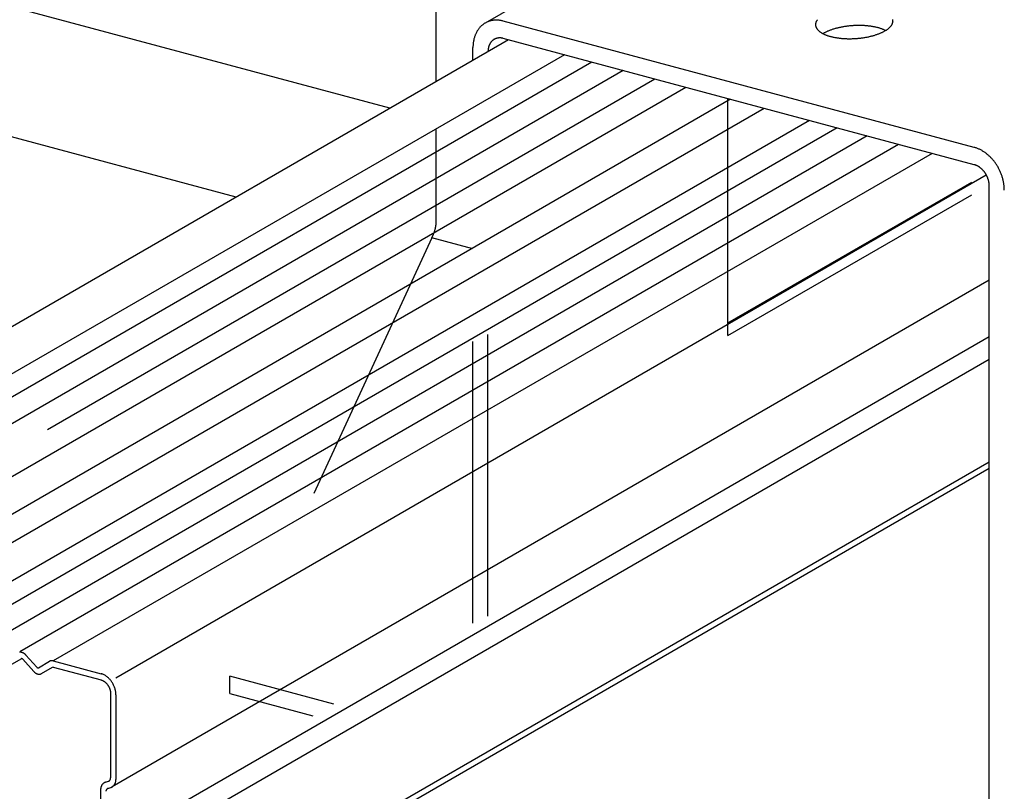
# Model space of a CAD drawing. Extents: x 5 to 415, y 6 to 292.
# Drawn here: x 370 to 378, y 140 to 146 of the extents above; entities that cross this region are included whole.
import ezdxf

# ---------------------------------------------------------------- set-up
doc = ezdxf.new("R2010")
doc.units = 0
doc.header["$MEASUREMENT"] = 0
doc.linetypes.add('DASHED2', pattern=[5, 2.5, -2.5])
for name, color, linetype in [('_0-0_中心線', 7, 'CONTINUOUS'), ('_0-2_野縁受け', 7, 'CONTINUOUS'), ('_0-3_野縁', 7, 'CONTINUOUS'), ('_0-4_ブレ__ス__補強材', 7, 'CONTINUOUS'), ('_0-B_補強金具__金具__その他', 7, 'CONTINUOUS')]:
    doc.layers.add(name, color=color, linetype=linetype)

msp = doc.modelspace()

# ---------------------------------------------------------------- linework, layer by layer
at = {"layer": '_0-0_中心線', "color": 7, "linetype": 'Continuous'}
for p, q in [((370.2646, 140.5396), (370.2667, 140.539)), ((370.2667, 140.539), (370.2701, 140.5379)), ((370.2701, 140.5379), (370.2721, 140.5372)), ((370.2721, 140.5372), (370.2741, 140.5365)), ((370.2741, 140.5365), (370.2776, 140.535)), ((370.2776, 140.535), (370.2795, 140.5341)), ((370.2795, 140.5341), (370.2815, 140.5332)), ((370.2815, 140.5332), (370.2849, 140.5314)), ((370.2849, 140.5314), (370.2868, 140.5303)), ((370.2868, 140.5303), (370.2888, 140.5292)), ((370.2888, 140.5292), (370.2921, 140.5271)), ((370.2921, 140.5271), (370.2939, 140.5258)), ((370.2939, 140.5258), (370.2958, 140.5245)), ((370.2958, 140.5245), (370.299, 140.5221)), ((370.299, 140.5221), (370.3008, 140.5207)), ((370.3008, 140.5207), (370.3027, 140.5192)), ((370.3027, 140.5192), (370.3057, 140.5165)), ((370.3057, 140.5165), (370.3075, 140.5149)), ((370.3075, 140.5149), (370.3092, 140.5133)), ((370.3092, 140.5133), (370.3121, 140.5104)), ((370.3121, 140.5104), (370.3138, 140.5086)), ((370.3138, 140.5086), (370.3154, 140.5068)), ((370.3154, 140.5068), (370.3182, 140.5037)), ((370.3182, 140.5037), (370.3197, 140.5018)), ((370.3197, 140.5018), (370.3212, 140.4999)), ((370.3212, 140.4999), (370.3238, 140.4965)), ((370.3238, 140.4965), (370.3252, 140.4945)), ((370.3252, 140.4945), (370.3266, 140.4925)), ((370.3266, 140.4925), (370.329, 140.4889)), ((370.329, 140.4889), (370.3303, 140.4868)), ((370.3303, 140.4868), (370.3315, 140.4847)), ((370.3315, 140.4847), (370.3337, 140.481)), ((370.3337, 140.481), (370.3348, 140.4788)), ((370.3348, 140.4788), (370.336, 140.4766)), ((370.336, 140.4766), (370.3378, 140.4727)), ((370.3378, 140.4727), (370.3388, 140.4705)), ((370.3388, 140.4705), (370.3398, 140.4682)), ((370.3398, 140.4682), (370.3414, 140.4642)), ((370.3414, 140.4642), (370.3423, 140.4619)), ((370.3423, 140.4619), (370.3431, 140.4596)), ((370.3431, 140.4596), (370.3444, 140.4556)), ((370.3444, 140.4556), (370.3452, 140.4532)), ((370.3452, 140.4532), (370.3458, 140.4509)), ((370.3458, 140.4509), (370.3469, 140.4468)), ((370.3469, 140.4468), (370.3474, 140.4444)), ((370.3474, 140.4444), (370.3479, 140.442)), ((370.3479, 140.442), (370.3486, 140.4379)), ((370.3486, 140.4379), (370.349, 140.4356)), ((370.349, 140.4356), (370.3493, 140.4332)), ((370.3493, 140.4332), (370.3498, 140.4291)), ((370.3498, 140.4291), (370.35, 140.4268)), ((370.35, 140.4268), (370.3501, 140.4245)), ((370.3501, 140.4245), (370.3503, 140.4204)), ((370.3503, 140.4204), (370.3503, 140.4181))]:
    msp.add_line(p, q, dxfattribs=at)
for centre, radius, start, end in [((373.7741, 146.2027), 0.193, 128.1757, 131.42844), ((373.7724, 146.2049), 0.1902, 124.89032, 128.17493), ((373.7713, 146.2066), 0.1882, 121.58173, 124.88948), ((373.7707, 146.2076), 0.187, 118.2592, 121.58084), ((373.7705, 146.2079), 0.1867, 114.9324, 118.25829), ((373.7707, 146.2075), 0.1871, 111.61107, 114.93149), ((373.7711, 146.2063), 0.1884, 108.30482, 111.61018), ((373.7718, 146.2043), 0.1905, 105.02292, 108.30399), ((373.7725, 146.2015), 0.1934, 101.77397, 105.02214), ((373.7733, 146.1978), 0.1971, 98.5659, 101.77328), ((373.774, 146.1934), 0.2016, 95.40565, 98.56529), ((373.7745, 146.1882), 0.2068, 92.29919, 95.40515), ((373.7747, 146.1822), 0.2128, 89.25142, 92.29878), ((373.7746, 146.1755), 0.2195, 86.26616, 89.25111), ((373.7741, 146.1681), 0.2269, 83.34621, 86.26595), ((373.7732, 146.1601), 0.235, 80.49333, 83.34608), ((373.7718, 146.1516), 0.2436, 77.70842, 80.49329), ((373.7698, 146.1426), 0.2528, 74.99153, 77.70845), ((373.8223, 146.1702), 0.2516, 155.55365, 158.27904), ((373.814, 146.1739), 0.2425, 152.76028, 155.55367), ((373.8064, 146.1779), 0.2339, 149.89905, 152.76024), ((373.7995, 146.1818), 0.226, 146.97089, 149.89891), ((373.7934, 146.1858), 0.2187, 143.97774, 146.97066), ((373.788, 146.1897), 0.2121, 140.9225, 143.97742), ((373.7834, 146.1934), 0.2061, 137.80911, 140.92207), ((373.7796, 146.1969), 0.201, 134.64264, 137.80859), ((373.7765, 146.2), 0.1966, 131.42914, 134.64201), ((373.8941, 146.1525), 0.3258, 173.27281, 175.56702), ((373.883, 146.1538), 0.3147, 170.92494, 173.2731), ((373.872, 146.1556), 0.3035, 168.52007, 170.92522), ((373.8613, 146.1577), 0.2926, 166.05537, 168.52031), ((373.8508, 146.1603), 0.2818, 163.52834, 166.05559), ((373.8408, 146.1633), 0.2714, 160.93678, 163.52852), ((373.8313, 146.1666), 0.2613, 158.27895, 160.93692), ((373.8246, 146.1268), 0.1213, 152.76028, 155.55367), ((373.8208, 146.1287), 0.117, 149.89905, 152.76024), ((373.8174, 146.1307), 0.113, 146.97089, 149.89891), ((373.8143, 146.1327), 0.1093, 143.97774, 146.97066), ((373.8116, 146.1347), 0.106, 140.9225, 143.97742), ((373.8094, 146.1365), 0.1031, 137.80911, 140.92207), ((373.8074, 146.1383), 0.1005, 134.64264, 137.80859), ((373.8059, 146.1398), 0.0983, 131.42914, 134.64201), ((373.8047, 146.1412), 0.0965, 128.1757, 131.42844), ((373.8038, 146.1423), 0.0951, 124.89032, 128.17493), ((373.8033, 146.1431), 0.0941, 121.58173, 124.88948), ((373.803, 146.1436), 0.0935, 118.2592, 121.58084), ((373.8029, 146.1437), 0.0933, 114.9324, 118.25829), ((373.803, 146.1435), 0.0936, 111.61107, 114.93149), ((373.8032, 146.1429), 0.0942, 108.30482, 111.61018), ((373.8035, 146.1419), 0.0953, 105.02292, 108.30399), ((373.8039, 146.1405), 0.0967, 101.77397, 105.02214), ((373.8043, 146.1387), 0.0986, 98.5659, 101.77328), ((373.8046, 146.1365), 0.1008, 95.40565, 98.56529), ((373.8049, 146.1339), 0.1034, 92.29919, 95.40515), ((373.805, 146.1309), 0.1064, 89.25142, 92.29878), ((373.8049, 146.1275), 0.1098, 86.26616, 89.25111), ((373.8047, 146.1239), 0.1135, 83.34621, 86.26595), ((373.8042, 146.1199), 0.1175, 80.49333, 83.34608), ((373.8035, 146.1156), 0.1218, 77.70842, 80.49329), ((373.8025, 146.1111), 0.1264, 74.99153, 77.70845), ((373.9162, 146.1512), 0.3479, 177.8098, 180.00568), ((373.9052, 146.1516), 0.3369, 175.56671, 177.8101), ((373.8757, 146.1154), 0.174, 177.8098, 180.00568), ((373.8702, 146.1156), 0.1685, 175.56671, 177.8101), ((373.8647, 146.116), 0.1629, 173.27281, 175.56702), ((373.8591, 146.1167), 0.1573, 170.92494, 173.2731), ((373.8536, 146.1176), 0.1518, 168.52007, 170.92522), ((373.8483, 146.1187), 0.1463, 166.05537, 168.52031), ((373.843, 146.12), 0.1409, 163.52834, 166.05559), ((373.838, 146.1215), 0.1357, 160.93678, 163.52852), ((373.8333, 146.1231), 0.1306, 158.27895, 160.93692), ((373.8288, 146.1249), 0.1258, 155.55365, 158.27904), ((377.9512, 145.0122), 0.2625, 72.34203, 74.99162), ((377.9482, 145.0025), 0.2726, 69.75859, 72.34216), ((377.9445, 144.9927), 0.2831, 67.23944, 69.75877), ((377.9404, 144.9827), 0.2939, 64.78235, 67.23967), ((377.9357, 144.9728), 0.3049, 62.38474, 64.78261), ((377.9305, 144.9629), 0.316, 60.04376, 62.38501), ((377.9249, 144.9532), 0.3272, 57.75639, 60.04405), ((377.919, 144.9438), 0.3383, 55.51942, 57.7567), ((377.9128, 144.9348), 0.3493, 53.32956, 55.51973), ((377.9064, 144.9262), 0.36, 51.18346, 53.32988), ((377.8999, 144.9181), 0.3704, 49.07774, 51.18378), ((377.8933, 144.9105), 0.3804, 47.009, 49.07806), ((377.8869, 144.9036), 0.3899, 44.97385, 47.00931), ((377.8806, 144.8974), 0.3987, 42.96893, 44.97417), ((377.8747, 144.8918), 0.4069, 40.99092, 42.96924), ((377.8691, 144.8869), 0.4143, 39.0365, 40.99123), ((377.864, 144.8828), 0.4208, 37.10242, 39.0368), ((377.8595, 144.8794), 0.4265, 35.18544, 37.10271), ((377.9852, 144.9853), 0.1313, 72.34203, 74.99162), ((377.9837, 144.9805), 0.1363, 69.75859, 72.34216), ((377.9819, 144.9756), 0.1416, 67.23944, 69.75877), ((377.9798, 144.9706), 0.147, 64.78235, 67.23967), ((377.9774, 144.9657), 0.1525, 62.38474, 64.78261), ((377.9749, 144.9607), 0.158, 60.04376, 62.38501), ((377.9721, 144.9559), 0.1636, 57.75639, 60.04405), ((377.9691, 144.9512), 0.1692, 55.51942, 57.7567), ((377.966, 144.9467), 0.1747, 53.32956, 55.51973), ((377.9628, 144.9424), 0.18, 51.18346, 53.32988), ((377.9595, 144.9383), 0.1852, 49.07774, 51.18378), ((377.9563, 144.9345), 0.1902, 47.009, 49.07806), ((377.953, 144.9311), 0.1949, 44.97385, 47.00931), ((377.9499, 144.9279), 0.1994, 42.96893, 44.97417), ((377.9469, 144.9252), 0.2034, 40.99092, 42.96924), ((377.9441, 144.9227), 0.2071, 39.0365, 40.99123), ((377.9416, 144.9207), 0.2104, 37.10242, 39.0368), ((377.9393, 144.919), 0.2132, 35.18544, 37.10271), ((377.8557, 144.8767), 0.4312, 33.28236, 35.18573), ((377.8526, 144.8747), 0.4348, 31.39006, 33.28267), ((377.8503, 144.8733), 0.4375, 29.50534, 31.39035), ((377.849, 144.8725), 0.439, 27.62511, 29.50563), ((377.8486, 144.8723), 0.4395, 25.74623, 27.6254), ((377.8491, 144.8726), 0.4389, 23.8656, 25.74652), ((377.8507, 144.8733), 0.4372, 21.9801, 23.86589), ((377.9374, 144.9176), 0.2156, 33.28236, 35.18573), ((377.9359, 144.9166), 0.2174, 31.39006, 33.28267), ((377.9348, 144.9159), 0.2187, 29.50534, 31.39035), ((377.9341, 144.9155), 0.2195, 27.62511, 29.50563), ((377.9339, 144.9154), 0.2198, 25.74623, 27.6254), ((377.9342, 144.9156), 0.2194, 23.8656, 25.74652), ((377.9349, 144.9159), 0.2186, 21.9801, 23.86589), ((377.9362, 144.9164), 0.2172, 20.08662, 21.98041), ((377.938, 144.9171), 0.2153, 18.18199, 20.08691), ((377.9403, 144.9178), 0.2129, 16.26305, 18.18228), ((377.9431, 144.9186), 0.21, 14.3266, 16.26335), ((377.9463, 144.9194), 0.2067, 12.3694, 14.32689), ((377.9499, 144.9202), 0.203, 10.3882, 12.36971), ((377.954, 144.921), 0.1988, 8.37967, 10.3885), ((377.8532, 144.8743), 0.4344, 20.08662, 21.98041), ((377.8568, 144.8756), 0.4306, 18.18199, 20.08691), ((377.8614, 144.8771), 0.4258, 16.26305, 18.18228), ((377.8669, 144.8787), 0.4201, 14.3266, 16.26335), ((377.8734, 144.8804), 0.4134, 12.3694, 14.32689), ((377.8807, 144.882), 0.4059, 10.3882, 12.36971), ((377.8888, 144.8835), 0.3977, 8.37967, 10.3885), ((377.9584, 144.9216), 0.1944, 6.34052, 8.37999), ((377.9632, 144.9222), 0.1896, 4.26732, 6.34082), ((377.9682, 144.9225), 0.1846, 2.15674, 4.26764), ((377.9734, 144.9227), 0.1794, 0.00536, 2.15706), ((377.8976, 144.8848), 0.3887, 6.34052, 8.37999), ((377.9071, 144.8858), 0.3792, 4.26732, 6.34082), ((377.9171, 144.8865), 0.3692, 2.15674, 4.26764), ((377.9276, 144.8869), 0.3587, 0.00536, 2.15706), ((369.5502, 140.7391), 0.0451, 92.27881, 98.54541), ((369.5503, 140.7365), 0.0477, 86.2426, 92.27553), ((369.5501, 140.7332), 0.051, 80.46814, 86.24089), ((369.5495, 140.7294), 0.0548, 74.96606, 80.46779), ((369.5483, 140.7253), 0.0591, 69.7339, 74.9668), ((369.5467, 140.721), 0.0637, 64.7592, 69.73541), ((369.5447, 140.7166), 0.0686, 60.02267, 64.76123), ((369.5422, 140.7123), 0.0735, 55.50067, 60.02501), ((369.5395, 140.7083), 0.0783, 51.16721, 55.50316), ((369.5366, 140.7047), 0.0829, 46.99529, 51.16975), ((369.5338, 140.7017), 0.0871, 42.95775, 46.99782), ((369.5311, 140.6992), 0.0907, 41.82357, 42.96024), ((369.561, 140.7198), 0.00782, 118.26396, 120.183), ((369.561, 140.7199), 0.00779, 111.60857, 118.2567), ((369.561, 140.7198), 0.00789, 105.01338, 111.6015), ((369.5611, 140.7195), 0.00813, 98.55026, 105.00719), ((369.5611, 140.7192), 0.00851, 92.27881, 98.54541), ((369.5611, 140.7187), 0.00901, 86.2426, 92.27553), ((369.5611, 140.718), 0.00962, 80.46814, 86.24089), ((369.561, 140.7173), 0.0103, 74.96606, 80.46779), ((369.5608, 140.7166), 0.0111, 69.7339, 74.9668), ((369.5605, 140.7157), 0.012, 64.7592, 69.73541), ((369.5601, 140.7149), 0.0129, 60.02267, 64.76123), ((369.5596, 140.7141), 0.0139, 55.50067, 60.02501), ((369.5591, 140.7134), 0.0148, 51.16721, 55.50316), ((369.5586, 140.7127), 0.0156, 46.99529, 51.16975), ((369.558, 140.7121), 0.0164, 42.95775, 46.99782), ((369.5575, 140.7116), 0.0171, 41.82357, 42.96024), ((369.8276, 140.6681), 0.0414, 118.26396, 120.18301), ((369.8275, 140.6683), 0.0413, 111.60857, 118.2567), ((369.8277, 140.6678), 0.0418, 105.01338, 111.6015), ((369.8281, 140.6665), 0.0431, 98.55026, 105.00719), ((369.8284, 140.6646), 0.0451, 92.27881, 98.54541), ((369.8285, 140.6619), 0.0477, 86.2426, 92.27553), ((369.8282, 140.6587), 0.051, 80.46814, 86.24089), ((369.8276, 140.6549), 0.0548, 74.96606, 80.46779), ((369.7353, 140.6746), 0.0907, 221.82357, 222.96024), ((369.7327, 140.6722), 0.0871, 222.95775, 226.99782), ((369.7298, 140.6691), 0.0829, 226.99529, 231.16975), ((369.7269, 140.6655), 0.0783, 231.16721, 235.50316), ((369.7242, 140.6616), 0.0735, 235.50067, 240.02501), ((369.7218, 140.6573), 0.0686, 240.02267, 244.76123), ((369.7197, 140.6529), 0.0637, 244.7592, 249.73541), ((369.7089, 140.6622), 0.0171, 221.82357, 222.96024), ((369.7084, 140.6618), 0.0164, 222.95775, 226.99782), ((369.7079, 140.6612), 0.0156, 226.99529, 231.16975), ((369.7181, 140.6486), 0.0591, 249.7339, 254.9668), ((369.7073, 140.6605), 0.0148, 231.16721, 235.50316), ((369.7068, 140.6598), 0.0139, 235.50067, 240.02501), ((369.7063, 140.6589), 0.0129, 240.02267, 244.76123), ((369.706, 140.6581), 0.012, 244.7592, 249.73541), ((369.7057, 140.6573), 0.0111, 249.7339, 254.9668), ((369.7054, 140.6565), 0.0103, 254.96606, 260.46779), ((369.7169, 140.6444), 0.0548, 254.96606, 260.46779), ((369.7053, 140.6558), 0.00962, 260.46814, 266.24089), ((369.7053, 140.6552), 0.00901, 266.2426, 272.27553), ((369.7053, 140.6547), 0.00851, 272.27881, 278.54541), ((369.7053, 140.6543), 0.00813, 278.55026, 285.00719), ((369.7054, 140.6541), 0.00789, 285.01338, 291.6015), ((369.7163, 140.6407), 0.051, 260.46814, 266.24089), ((369.7054, 140.654), 0.00779, 291.60857, 298.2567), ((369.7054, 140.654), 0.00782, 298.26396, 300.183), ((369.7161, 140.6374), 0.0477, 266.2426, 272.27553), ((369.7162, 140.6348), 0.0451, 272.27881, 278.54541), ((369.7165, 140.6328), 0.0431, 278.55026, 285.00719), ((369.7168, 140.6316), 0.0418, 285.01338, 291.6015), ((369.717, 140.6311), 0.0413, 291.60857, 298.2567), ((369.7169, 140.6312), 0.0414, 298.26396, 300.183), ((369.8391, 140.6453), 0.00782, 118.26396, 120.18304), ((369.8391, 140.6453), 0.00779, 111.60857, 118.2567), ((369.8392, 140.6452), 0.00789, 105.01338, 111.6015), ((369.8392, 140.645), 0.00813, 98.55026, 105.00719), ((369.8393, 140.6446), 0.00851, 92.27881, 98.54541), ((369.8393, 140.6441), 0.00901, 86.2426, 92.27553), ((369.8393, 140.6435), 0.00962, 80.46814, 86.24089), ((369.8391, 140.6428), 0.0103, 74.96606, 80.46779), ((370.2263, 140.4558), 0.1442, 64.7592, 69.73541), ((370.2216, 140.4458), 0.1552, 60.02267, 64.76123), ((370.2161, 140.4362), 0.1664, 55.50067, 60.02501), ((370.2099, 140.4271), 0.1773, 51.16721, 55.50316), ((370.2034, 140.419), 0.1877, 46.99529, 51.16975), ((370.1969, 140.4121), 0.1972, 42.95775, 46.99782), ((370.191, 140.4066), 0.2053, 39.0278, 42.96024), ((370.1859, 140.4024), 0.2118, 35.17917, 39.03023), ((370.1821, 140.3997), 0.2165, 31.38617, 35.18155), ((370.1798, 140.3984), 0.2192, 27.62357, 31.38852), ((370.1794, 140.3981), 0.2196, 23.86641, 27.6259), ((370.181, 140.3988), 0.2179, 20.08977, 23.86874), ((370.1845, 140.4001), 0.2141, 16.26855, 20.09213), ((370.1901, 140.4017), 0.2084, 12.37733, 16.27097), ((370.1974, 140.4033), 0.2009, 8.39008, 12.37979), ((370.2062, 140.4046), 0.192, 4.28024, 8.39259), ((370.2162, 140.4053), 0.182, 0.02081, 4.28279), ((370.2269, 140.4053), 0.1712, 0, 0.02333)]:
    msp.add_arc(centre, radius, start, end, dxfattribs=at)
at = {"layer": '_0-2_野縁受け', "color": 3, "linetype": 'Continuous'}
for p, q in [((373.8833, 146.2203), (366.0808, 141.7156)), ((374.3797, 146.0873), (366.5772, 141.5826)), ((374.6245, 146.0217), (366.822, 141.517)), ((374.9027, 145.9472), (367.1002, 141.4424)), ((375.1837, 145.8719), (369.791, 142.7584)), ((375.4591, 145.7981), (367.6566, 141.2934)), ((375.854, 145.6923), (368.0516, 141.1875)), ((376.1545, 145.6118), (368.3521, 141.107)), ((376.5566, 145.504), (368.7541, 140.9993)), ((376.8007, 145.4386), (368.9982, 140.9339)), ((377.0686, 145.3668), (369.2661, 140.8621)), ((377.3474, 145.2921), (369.5449, 140.7874)), ((377.6443, 145.2126), (369.8418, 140.7078)), ((370.3982, 140.5588), (378.1266, 145.0208)), ((378.1527, 144.0858), (370.3641, 139.589)), ((370.3091, 139.0584), (378.1527, 143.5869)), ((370.3982, 138.9098), (378.1527, 143.3869)), ((369.5636, 140.7824), (369.5637, 140.7824)), ((369.6962, 140.6508), (369.5987, 140.7597)), ((369.4596, 140.6699), (369.5571, 140.7266)), ((369.5703, 140.7231), (369.6677, 140.6142)), ((369.7093, 140.6473), (369.8068, 140.704)), ((369.8418, 140.7078), (370.2683, 140.5936)), ((369.7378, 140.5954), (369.8352, 140.6521)), ((369.7378, 140.5954), (369.8352, 140.6521)), ((369.8418, 140.6528), (370.2679, 140.5386)), ((370.3503, 140.4182), (370.3503, 139.6688)), ((370.3982, 140.4054), (370.3982, 139.6559)), ((370.3059, 139.6312), (370.3318, 139.6394)), ((370.2613, 139.5598), (370.2613, 139.0712)), ((370.3274, 139.5763), (370.3532, 139.5844))]:
    msp.add_line(p, q, dxfattribs=at)
for centre, radius, start, end in [((370.2575, 140.5449), 0.0499, 67.88854, 77.5232), ((370.3237, 139.5758), 0.0583, 124.90189, 131.44078), ((370.323, 139.5768), 0.0571, 118.26396, 124.89513), ((370.3228, 139.577), 0.0568, 111.60857, 118.2567), ((370.3231, 139.5763), 0.0576, 107.44603, 111.6015), ((370.3249, 139.662), 0.0237, 287.02748, 291.6015), ((370.325, 139.6617), 0.0234, 291.60857, 298.2567), ((370.325, 139.6618), 0.0234, 298.26396, 304.89513), ((370.3247, 139.6622), 0.0239, 304.90189, 311.44078), ((370.3241, 139.6629), 0.0248, 311.44643, 317.82651), ((370.3231, 139.6638), 0.0261, 317.83067, 323.99939), ((370.3218, 139.6647), 0.0278, 324.00197, 329.92337), ((370.3201, 139.6657), 0.0298, 329.92445, 335.57913), ((370.318, 139.6667), 0.0321, 335.57898, 340.96216), ((370.3156, 139.6675), 0.0346, 340.96106, 346.07968), ((370.313, 139.6681), 0.0373, 346.07793, 350.94751), ((370.3103, 139.6686), 0.04, 350.94533, 355.5871), ((370.3075, 139.6688), 0.0428, 355.58469, 0.02333), ((370.3048, 139.6688), 0.0455, 0.02081, 0.02083), ((370.3195, 139.6508), 0.078, 335.57898, 340.96216), ((370.3138, 139.6528), 0.0841, 340.96106, 346.07968), ((370.3074, 139.6543), 0.0906, 346.07793, 350.94751), ((370.3007, 139.6554), 0.0974, 350.94533, 355.5871), ((370.294, 139.6559), 0.1042, 355.58469, 0.02333), ((370.2875, 139.6559), 0.1107, 0.02081, 0.02082), ((370.3655, 139.5598), 0.1042, 175.58469, 180.02333), ((370.372, 139.5598), 0.1107, 180.02081, 180.02082), ((370.3587, 139.5604), 0.0974, 170.94533, 175.5871), ((370.352, 139.5614), 0.0906, 166.07793, 170.94751), ((370.3457, 139.563), 0.0841, 160.96106, 166.07968), ((370.3399, 139.565), 0.078, 155.57898, 160.96216), ((370.3349, 139.5673), 0.0724, 149.92445, 155.57913), ((370.3307, 139.5697), 0.0676, 144.00197, 149.92337), ((370.3274, 139.5721), 0.0636, 137.83067, 143.99939), ((370.3251, 139.5742), 0.0605, 131.44643, 137.82651), ((370.3492, 139.5472), 0.04, 170.94533, 175.5871), ((370.3464, 139.5476), 0.0373, 166.07793, 170.94751), ((370.3438, 139.5483), 0.0346, 160.96106, 166.07968), ((370.3415, 139.5491), 0.0321, 155.57898, 160.96216), ((370.3394, 139.5501), 0.0298, 149.92445, 155.57913), ((370.3377, 139.551), 0.0278, 144.00197, 149.92337), ((370.3363, 139.552), 0.0261, 137.83067, 143.99939), ((370.3354, 139.5529), 0.0248, 131.44643, 137.82651), ((370.3348, 139.5536), 0.0239, 124.90189, 131.44078), ((370.3345, 139.554), 0.0234, 118.26396, 124.89513), ((370.3344, 139.554), 0.0234, 111.60857, 118.2567), ((370.3346, 139.5537), 0.0237, 107.03106, 111.6015), ((370.3363, 139.6395), 0.0576, 287.03106, 291.6015), ((370.3366, 139.6388), 0.0568, 291.60857, 298.2567), ((370.3365, 139.639), 0.0571, 298.26396, 304.89513), ((370.3358, 139.64), 0.0583, 304.90189, 311.44078), ((370.3344, 139.6416), 0.0605, 311.44643, 317.82651), ((370.332, 139.6437), 0.0636, 317.83067, 323.99939), ((370.3288, 139.6461), 0.0676, 324.00197, 329.92337), ((370.3246, 139.6485), 0.0724, 329.92445, 335.57913)]:
    msp.add_arc(centre, radius, start, end, dxfattribs=at)
at = {"layer": '_0-3_野縁', "color": 2, "linetype": 'Continuous'}
for p, q in [((372.8303, 145.6124), (364.0348, 147.9694)), ((371.466, 144.8247), (364.0115, 146.8223))]:
    msp.add_line(p, q, dxfattribs=at)
at = {"layer": '_0-4_ブレ__ス__補強材', "color": 4, "linetype": 'Continuous'}
for p, q in [((370.3982, 137.999), (378.1527, 142.4761)), ((370.4654, 137.981), (378.1527, 142.4192))]:
    msp.add_line(p, q, dxfattribs=at)
at = {"layer": '_0-B_補強金具__金具__その他', "color": 7, "linetype": 'Continuous'}
for p, q in [((375.8077, 147.5996), (373.6771, 146.3695)), ((373.2418, 145.85), (373.2418, 146.8589)), ((378.0192, 145.2657), (373.8352, 146.3868)), ((378.0192, 145.1121), (373.8353, 146.2332)), ((373.5682, 146.0384), (373.5682, 146.1512)), ((378.1527, 138.9196), (378.1527, 144.9228)), ((371.4095, 140.4192), (371.4095, 140.5728))]:
    msp.add_line(p, q, dxfattribs=at)
at = {"layer": '_0-B_補強金具__金具__その他', "color": 7, "linetype": 'DASHED2'}
for p, q in [((373.7017, 141.1058), (373.7017, 145.696)), ((375.8323, 143.5951), (375.8323, 145.6981)), ((373.5682, 141.0419), (373.5682, 145.6189)), ((373.2418, 144.6061), (373.2418, 145.4304)), ((375.8323, 143.7079), (378.1216, 145.0297)), ((375.8323, 143.5951), (378.1523, 144.9345)), ((373.2025, 144.463), (371.4095, 140.5728)), ((373.5682, 144.365), (373.2025, 144.463)), ((372.334, 140.3251), (371.4095, 140.5728)), ((371.4095, 140.4192), (372.1476, 140.2214))]:
    msp.add_line(p, q, dxfattribs=at)
at = {"layer": '_0-B_補強金具__金具__その他', "color": 7, "linetype": 'Continuous'}
for centre, radius, start, end in [((376.6685, 146.355), 0.0587, 173.09633, 179.13477), ((376.6674, 146.355), 0.0575, 179.14532, 185.2645), ((376.6713, 146.3546), 0.0615, 167.23509, 173.08723), ((376.6758, 146.3536), 0.066, 161.64778, 167.22826), ((376.6818, 146.3516), 0.0724, 156.39413, 161.64348), ((376.6893, 146.3483), 0.0806, 151.50706, 156.3922), ((376.6983, 146.3434), 0.0909, 146.99634, 151.507), ((376.7087, 146.3367), 0.1032, 142.85434, 146.99765), ((377.2095, 146.4012), 0.0909, 326.99634, 331.507), ((377.2185, 146.3963), 0.0806, 331.50706, 336.3922), ((377.226, 146.393), 0.0724, 336.39413, 341.64348), ((377.232, 146.391), 0.066, 341.64778, 347.22826), ((377.2365, 146.39), 0.0615, 347.23509, 353.08723), ((377.24, 146.3895), 0.058, 5.27533, 11.36032), ((377.2393, 146.3896), 0.0587, 353.09633, 359.13477), ((377.2404, 146.3896), 0.0575, 359.14532, 5.2645), ((376.6679, 146.3551), 0.058, 185.27533, 191.36032), ((376.67, 146.3555), 0.0601, 191.37013, 197.31003), ((376.6736, 146.3566), 0.064, 197.31786, 203.01801), ((376.6788, 146.3588), 0.0696, 203.02335, 208.41339), ((376.6853, 146.3624), 0.077, 208.41626, 213.45259), ((376.6932, 146.3676), 0.0864, 213.45335, 218.11699), ((376.7022, 146.3746), 0.0979, 218.11617, 222.40781), ((376.7123, 146.3838), 0.1115, 222.40594, 226.34027), ((376.7232, 146.3953), 0.1274, 226.33781, 229.93816), ((376.7349, 146.4092), 0.1456, 229.93544, 233.22961), ((376.7472, 146.4256), 0.1661, 233.22687, 236.2442), ((376.7599, 146.4446), 0.1889, 236.24155, 239.01086), ((376.7728, 146.4661), 0.2139, 239.00841, 241.55693), ((376.7858, 146.49), 0.2412, 241.5547, 243.90747), ((376.8237, 146.0333), 0.283, 119.98099, 121.33519), ((376.7987, 146.5163), 0.2705, 243.90546, 246.0851), ((376.8396, 146.0057), 0.3149, 118.01315, 119.98265), ((376.8113, 146.5448), 0.3016, 246.08331, 248.11002), ((376.8553, 145.9761), 0.3484, 116.17345, 118.01465), ((376.8707, 145.9449), 0.3831, 114.44679, 116.17476), ((376.8855, 145.9123), 0.419, 112.81998, 114.44797), ((376.8997, 145.8786), 0.4555, 111.2813, 112.82101), ((376.9131, 145.8442), 0.4924, 109.82042, 111.28221), ((376.9256, 145.8095), 0.5293, 108.42819, 109.82123), ((376.9372, 145.7749), 0.5658, 107.09648, 108.42892), ((376.9477, 145.7407), 0.6016, 105.81802, 107.09714), ((376.9571, 145.7074), 0.6362, 104.58629, 105.8186), ((376.9655, 145.6755), 0.6692, 103.39542, 104.58682), ((376.9727, 145.6452), 0.7003, 102.24004, 103.39589), ((376.9788, 145.617), 0.7292, 101.1153, 102.24048), ((376.9838, 145.5913), 0.7554, 100.01671, 101.11571), ((376.9879, 145.5684), 0.7786, 98.94009, 100.01707), ((376.991, 145.5486), 0.7987, 97.88156, 98.94044), ((376.9933, 145.5321), 0.8153, 96.83743, 97.8819), ((376.9948, 145.5193), 0.8282, 95.8042, 96.83775), ((376.9958, 145.5102), 0.8373, 94.77847, 95.8045), ((376.9962, 145.5051), 0.8425, 93.75694, 94.77878), ((376.9963, 145.5039), 0.8437, 92.73637, 93.75725), ((376.9962, 145.5067), 0.8409, 91.71352, 92.73668), ((376.996, 145.5135), 0.8341, 90.68512, 91.71384), ((376.9958, 145.5242), 0.8234, 89.64784, 90.68544), ((376.9959, 145.5386), 0.8089, 88.59825, 89.64816), ((376.9964, 145.5567), 0.7909, 87.53276, 88.59859), ((376.9973, 145.5781), 0.7695, 86.44763, 87.53313), ((376.9988, 145.6025), 0.745, 85.33885, 86.44803), ((377.0011, 145.6297), 0.7177, 84.20212, 85.33926), ((377.0041, 145.6594), 0.6879, 83.03282, 84.20258), ((377.0079, 145.6911), 0.6559, 81.82587, 83.03331), ((377.0127, 145.7245), 0.6222, 80.57573, 81.82642), ((377.0185, 145.7591), 0.5871, 79.27628, 80.57634), ((377.0252, 145.7946), 0.551, 77.9207, 79.27695), ((377.0329, 145.8305), 0.5143, 76.50137, 77.92145), ((376.9822, 146.7684), 0.5293, 288.42819, 289.82123), ((377.0416, 145.8665), 0.4772, 75.00955, 76.50229), ((376.9947, 146.7337), 0.4924, 289.82042, 291.28221), ((377.0511, 145.902), 0.4404, 73.4362, 75.01096), ((377.0081, 146.6993), 0.4555, 291.2813, 292.82101), ((377.0614, 145.9367), 0.4042, 71.77003, 73.43736), ((377.0223, 146.6656), 0.419, 292.81998, 294.44797), ((377.0725, 145.9704), 0.3688, 69.99873, 71.77127), ((377.0371, 146.633), 0.3831, 294.44679, 296.17476), ((377.0843, 146.0026), 0.3345, 68.10843, 70.00014), ((377.0525, 146.6018), 0.3484, 296.17345, 298.01465), ((377.0965, 146.0331), 0.3016, 66.08331, 68.11002), ((377.0682, 146.5722), 0.3149, 298.01315, 299.98265), ((377.1092, 146.0616), 0.2705, 63.90546, 66.0851), ((377.0842, 146.5446), 0.283, 299.98099, 302.09583), ((377.1221, 146.0879), 0.2412, 63.05865, 63.90747), ((377.1002, 146.5191), 0.2529, 302.0939, 304.37337), ((377.116, 146.4959), 0.2248, 304.37122, 306.8369), ((377.1316, 146.4752), 0.1988, 306.83452, 309.51047), ((377.1467, 146.4569), 0.1751, 309.5079, 312.4205), ((377.1612, 146.4411), 0.1537, 312.41779, 315.59532), ((377.1748, 146.4277), 0.1346, 315.59258, 319.06435), ((377.1875, 146.4167), 0.1177, 319.06175, 322.85649), ((377.1991, 146.4079), 0.1032, 322.85434, 326.99765), ((376.8236, 146.5753), 0.3345, 248.10843, 250.00014), ((376.8353, 146.6075), 0.3688, 249.99873, 251.77127), ((376.8464, 146.6412), 0.4042, 251.77003, 253.43736), ((376.8567, 146.6759), 0.4404, 253.4362, 255.01096), ((376.8663, 146.7114), 0.4772, 255.00955, 256.50229), ((376.8749, 146.7474), 0.5143, 256.50137, 257.92145), ((376.8826, 146.7833), 0.551, 257.9207, 259.27695), ((376.8893, 146.8188), 0.5871, 259.27628, 260.57634), ((376.8951, 146.8534), 0.6222, 260.57573, 261.82642), ((376.8999, 146.8868), 0.6559, 261.82587, 263.03331), ((376.9038, 146.9185), 0.6879, 263.03282, 264.20258), ((376.9068, 146.9482), 0.7177, 264.20212, 265.33926), ((376.909, 146.9754), 0.745, 265.33885, 266.44803), ((376.9105, 146.9999), 0.7695, 266.44763, 267.53313), ((376.9115, 147.0212), 0.7909, 267.53276, 268.59859), ((376.9119, 147.0393), 0.8089, 268.59825, 269.64816), ((376.912, 147.0537), 0.8234, 269.64784, 270.68544), ((376.9119, 147.0644), 0.8341, 270.68512, 271.71384), ((376.9117, 147.0712), 0.8409, 271.71352, 272.73668), ((376.9115, 147.074), 0.8437, 272.73637, 273.75725), ((376.9116, 147.0729), 0.8425, 273.75694, 274.77878), ((376.9121, 147.0677), 0.8373, 274.77847, 275.8045), ((376.913, 147.0586), 0.8282, 275.8042, 276.83775), ((376.9145, 147.0458), 0.8153, 276.83743, 277.8819), ((376.9168, 147.0293), 0.7987, 277.88156, 278.94044), ((376.9199, 147.0095), 0.7786, 278.94009, 280.01707), ((376.924, 146.9866), 0.7554, 280.01671, 281.11571), ((376.929, 146.9609), 0.7292, 281.1153, 282.24048), ((376.9352, 146.9327), 0.7003, 282.24004, 283.39589), ((376.9424, 146.9025), 0.6692, 283.39542, 284.58682), ((376.9507, 146.8705), 0.6362, 284.58629, 285.8186), ((376.9601, 146.8372), 0.6016, 285.81802, 287.09714), ((376.9706, 146.803), 0.5658, 287.09648, 288.42892), ((373.0087, 144.6061), 0.2331, 358.33223, 359.9931), ((372.9285, 144.6166), 0.3142, 340.981, 342.34233), ((372.9293, 144.6163), 0.3133, 342.342, 343.70576), ((372.9314, 144.6157), 0.3112, 343.70541, 345.0753), ((372.9346, 144.6149), 0.3079, 345.07495, 346.45467), ((372.9389, 144.6138), 0.3034, 346.4543, 347.84766), ((372.9445, 144.6126), 0.2977, 347.84729, 349.25819), ((372.9511, 144.6114), 0.291, 349.25781, 350.69035), ((372.9587, 144.6101), 0.2833, 350.68994, 352.14838), ((372.9672, 144.609), 0.2747, 352.14795, 353.63673), ((372.9766, 144.6079), 0.2653, 353.63628, 355.16019), ((372.9867, 144.6071), 0.2551, 355.1597, 356.72374), ((372.9974, 144.6064), 0.2444, 356.72322, 358.33279), ((372.9614, 144.6008), 0.2777, 330.2639, 331.21109), ((372.9541, 144.6048), 0.286, 331.21066, 332.6599), ((372.9475, 144.6082), 0.2934, 332.6595, 334.0843), ((372.9418, 144.611), 0.2998, 334.08392, 335.48848), ((372.937, 144.6131), 0.305, 335.48811, 336.87645), ((372.9332, 144.6148), 0.3092, 336.87608, 338.25208), ((372.9305, 144.6158), 0.3121, 338.25172, 339.61914), ((372.9289, 144.6164), 0.3137, 339.61879, 340.98134)]:
    msp.add_arc(centre, radius, start, end, dxfattribs=at)

doc.saveas('drawing.dxf')
